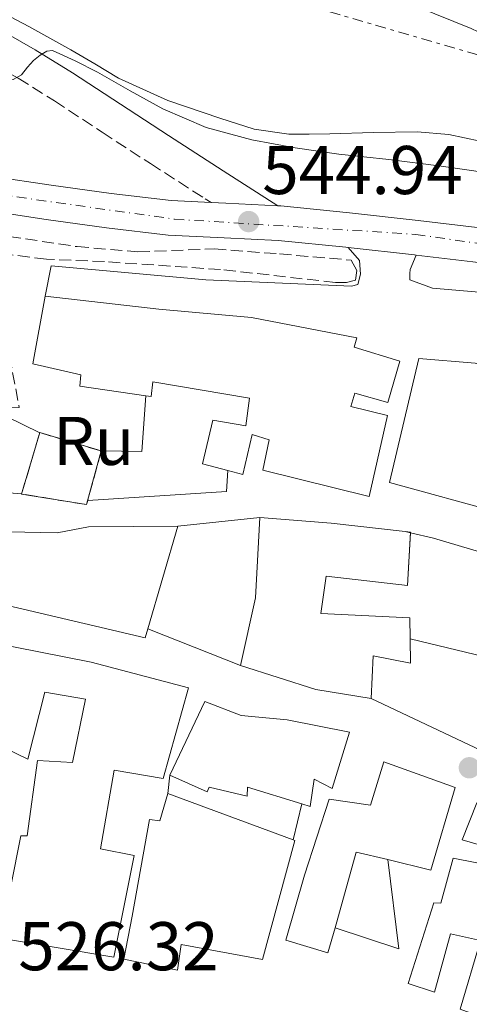
# Model space of a CAD drawing. Units: metres. Extents: x 556395 to 559871, y 4714782 to 4717123.
# Drawn here: x 559384 to 559449, y 4715310 to 4715454 of the extents above; entities that cross this region are included whole.
import ezdxf
from ezdxf.enums import TextEntityAlignment as Align

# ---------------------------------------------------------------- set-up
doc = ezdxf.new("R2010")
doc.units = ezdxf.units.M
doc.header["$MEASUREMENT"] = 0
for name, pattern in [('DGN Style 3', [2.435890702152634, 1.739921930109024, -0.6959687720436097]), ('DGN Style 4', [2.7856150101045474, 1.391937544087219, -0.6959687720436097, 0.001739921930109024, -0.6959687720436097]), ('DGN Style 7', [3.4798438602180486, 1.565929737098122, -0.6959687720436097, 0.5219765790327072, -0.6959687720436097])]:
    doc.linetypes.add(name, pattern=pattern)
for name, color, linetype, lineweight in [('Camino', 7, 'DGN Style 3', 0), ('Carretera', 9, 'Continuous', 0), ('Cauce lineal', 142, 'Continuous', 13), ('construcción   en ruinas', 1, 'Continuous', 0), ('construcción en ruinas', 1, 'Continuous', 0), ('contrucción  en ruinas', 1, 'DGN Style 3', 13), ('Cota de punto acotado terreno', 7, 'Continuous', 0), ('Curva de nivel intermedia', 30, 'Continuous', 0), ('Edificio', 1, 'Continuous', 13), ('Eje de carretera', 7, 'DGN Style 4', 0), ('Línea  de muro-pared o tapia', 1, 'Continuous', 13), ('Línea blanca (vial)', 7, 'Continuous', 13), ('Línea de asfalto', 7, 'Continuous', 13), ('Línea de cambio de uso (parcela vista)', 92, 'Continuous', 0), ('Línea de muro de contención', 1, 'Continuous', 13), ('Línea eléctrica', 6, 'DGN Style 7', 0), ('Margen derecho', 7, 'Continuous', 0), ('Punto acotado terreno (símbolo)', 7, 'Continuous', 0), ('Seto', 92, 'DGN Style 3', 0)]:
    doc.layers.add(name, color=color, linetype=linetype, lineweight=lineweight)
doc.styles.add('Style-Arial', font='arial.ttf')

# ---------------------------------------------------------------- blocks, each defined once
blk = doc.blocks.new('5PATER')
at = {"layer": 'Cauce lineal', "linetype": 'Continuous', "lineweight": 0}
h = blk.add_hatch(color=51, dxfattribs=at)
edge = h.paths.add_edge_path()
edge.add_ellipse((0, 0), major_axis=(-0.1095731443231308, -0.1110710700762829), ratio=0.9994222409660317, start_angle=0, end_angle=360)

msp = doc.modelspace()

# ---------------------------------------------------------------- linework, layer by layer
at = {"layer": 'Camino', "color": 7, "linetype": 'DGN Style 3', "lineweight": 0}
msp.add_polyline3d([(559365.4299999988, 4715454.090000001, 538.4199999999983), (559368.9400000003, 4715452.490000002, 538.6999999999971), (559373.5399999982, 4715450.310000001, 539.3699999999955), (559377.9999999994, 4715448.070000002, 540.0700000000071), (559383.3399999993, 4715445.050000002, 540.8699999999953), (559388.620000001, 4715441.750000001, 541.6199999999953), (559395.5599999991, 4715437.2, 542.2599999999949), (559402.5700000008, 4715432.640000001, 542.8899999999995), (559410.5399999992, 4715427.52, 543.929999999993), (559411.3999999977, 4715426.970000002, 544.0399999999936)], dxfattribs=at)
at = {"layer": 'Carretera', "color": 9, "linetype": 'Continuous', "lineweight": 0}
for points in [[(559379.6099999994, 4715430.769999999, 545.2700000000041), (559388.140000001, 4715429.510000001, 545.2899999999936), (559396.8500000016, 4715428.279999998, 545.3099999999977), (559405.5799999976, 4715427.270000001, 545.2899999999936), (559411.399999998, 4715426.970000001, 545.179999999993), (559413.5700000006, 4715426.859999999, 545.1300000000047), (559421.11, 4715426.49, 544.9600000000064), (559421.5599999991, 4715426.470000001, 544.9499999999971), (559431.5700000006, 4715425.470000002, 544.8899999999994), (559441.5599999996, 4715424.350000001, 544.8399999999965), (559450.1099999992, 4715423.350000001, 544.679999999993), (559458.6400000008, 4715422.239999999, 544.4100000000036), (559467.2100000004, 4715420.989999999, 543.8999999999943), (559475.7899999992, 4715419.650000001, 543.3800000000047), (559485.4099999993, 4715418.090000001, 543.179999999993), (559495.0399999986, 4715416.529999998, 542.9799999999959), (559505.7699999996, 4715414.77, 542.4700000000012), (559516.4899999973, 4715412.99, 541.9799999999959), (559526.4299999994, 4715410.869999999, 541.8600000000006), (559536.1999999994, 4715408.000000001, 541.75)], [(559543.1200000017, 4715400.279999998, 541.3999999999943), (559534.6700000028, 4715403.189999999, 541.75), (559525.1900000012, 4715405.970000002, 541.8600000000006), (559515.5500000007, 4715408.03, 541.9799999999959), (559504.9499999993, 4715409.790000002, 542.4700000000012), (559494.2199999982, 4715411.550000001, 542.9799999999959), (559484.6000000024, 4715413.109999998, 543.179999999993), (559475.0000000001, 4715414.670000001, 543.3800000000047), (559466.4600000017, 4715416.000000001, 543.8999999999943), (559457.9500000001, 4715417.240000002, 544.4100000000036), (559449.4899999978, 4715418.34, 544.679999999993), (559441.2399999977, 4715419.310000001, 544.8399999999965), (559440.9899999973, 4715419.34, 544.8399999999965), (559431.3600000005, 4715420.410000001, 544.8899999999994), (559431.0399999986, 4715420.449999999, 544.8899999999994), (559421.1900000003, 4715421.430000001, 544.9499999999971), (559413.3200000003, 4715421.820000002, 545.1300000000047), (559405.1599999997, 4715422.230000001, 545.2899999999936), (559396.1999999988, 4715423.27, 545.3099999999977), (559387.4200000013, 4715424.51, 545.2899999999936), (559378.789999999, 4715425.790000001, 545.2700000000041)]]:
    msp.add_polyline3d(points, dxfattribs=at)
at = {"layer": 'construcción   en ruinas', "color": 1, "linetype": 'Continuous', "lineweight": 0}
msp.add_polyline3d([(559395.4199999999, 4715390.810000001, 546.1499999999943), (559393.2800000003, 4715383, 544.5399999999936), (559383.8200000003, 4715384.550000001, 544.3800000000047), (559386.4800000004, 4715393.480000001, 547.429999999993)], close=True, dxfattribs=at)
at = {"layer": 'contrucción  en ruinas', "color": 1, "linetype": 'DGN Style 3', "lineweight": 13}
for points in [[(559393.4411000004, 4715383.590100001, 544.6616000000067), (559393.2800000003, 4715383, 544.5399999999936), (559383.8200000003, 4715384.550000001, 544.3800000000047), (559386.4748000001, 4715393.4625, 547.4239999999991)], [(559386.4748000001, 4715393.4625, 547.4239999999991), (559386.4800000004, 4715393.480000001, 547.429999999993), (559395.4199999999, 4715390.810000001, 546.1499999999943), (559393.4411000004, 4715383.590100001, 544.6616000000067)]]:
    msp.add_polyline3d(points, dxfattribs=at)
at = {"layer": 'Curva de nivel intermedia', "color": 30, "linetype": 'Continuous', "lineweight": 0, "flags": 128}
for points, elevation in [([(559469.4100000017, 4715442.109999998), (559456.3700000016, 4715448.91), (559449.2400000015, 4715452.300000001), (559441.4299999995, 4715455.439999999)], 535), ([(559387.5100000001, 4715449.009999999), (559386.54, 4715448.4), (559385.530000002, 4715447.649999999), (559384.6800000004, 4715446.67), (559383.7999999997, 4715445.57), (559382.5999999995, 4715444.86), (559381.2899999997, 4715444.730000001), (559380.1000000006, 4715444.9), (559378.9200000004, 4715445.119999999), (559376.5399999999, 4715445.73), (559374.1500000005, 4715446.289999999), (559370.9500000019, 4715446.850000001), (559367.74, 4715447.390000001), (559363.6699999997, 4715448.029999999), (559359.5900000005, 4715448.65), (559356.0099999999, 4715449.359999999), (559352.5400000007, 4715450.529999998), (559349.3500000011, 4715452.220000001), (559346.3600000005, 4715454.220000001)], 540.0000000000001), ([(559538.0499999997, 4715414.249999999), (559529.2699999998, 4715416.890000001), (559520.8400000009, 4715419.249999999), (559512.3000000003, 4715421.199999998), (559504.4800000016, 4715422.479999999), (559496.6699999997, 4715423.720000001), (559488.5800000007, 4715425.239999999), (559480.4900000015, 4715426.719999999), (559473.0100000004, 4715427.96), (559465.5100000014, 4715429.16), (559455.0400000017, 4715430.789999999), (559444.5499999997, 4715432.329999999), (559437.2899999998, 4715433.220000002), (559430.0099999999, 4715434.029999998), (559423.6500000008, 4715434.940000001), (559417.3200000008, 4715436.08), (559410.7100000014, 4715437.910000001), (559404.3900000004, 4715440.609999998), (559399.6100000015, 4715443.230000001), (559394.8700000006, 4715445.92), (559391.6200000006, 4715447.59), (559388.3100000003, 4715449.09), (559387.5100000001, 4715449.009999999)], 540.0000000000001)]:
    msp.add_lwpolyline(points, dxfattribs=dict(at, elevation=elevation))
at = {"layer": 'Edificio', "color": 51, "linetype": 'Continuous', "lineweight": 13, "extrusion": (-0.6991805520509017, -0.02094447949020548, 0.7146382892153771), "elevation": -489505.2108468116, "flags": 128}
msp.add_lwpolyline([(-4696495.171754509, 500879.4264346473), (-4696504.921178969, 500882.9289655485), (-4696516.60766372, 500884.272793731)], dxfattribs=at)
at = {"layer": 'Edificio', "color": 51, "linetype": 'Continuous', "lineweight": 13, "extrusion": (-0.08220168679138422, -0.9668378246651448, 0.2418005448410361), "elevation": -4604861.851443217, "flags": 128}
msp.add_lwpolyline([(157941.4403973812, 1148072.507626394), (157951.8533970194, 1148072.72404851), (157962.709656151, 1148071.394598372)], dxfattribs=at)
at = {"layer": 'Edificio', "color": 51, "linetype": 'Continuous', "lineweight": 13, "extrusion": (-0.06224415464767307, -0.2128806933082039, 0.9750935727553615), "elevation": -1038101.341844551, "flags": 128}
msp.add_lwpolyline([(-786396.7222212414, 4566362.808971284), (-786396.7222212414, 4566346.803119228)], dxfattribs=at)
at = {"layer": 'Edificio', "color": 51, "linetype": 'Continuous', "lineweight": 13, "extrusion": (0.08530224790635128, -0.162882260515252, 0.9829511156265938), "elevation": -719794.0489799676, "flags": 128}
msp.add_lwpolyline([(2683216.722960323, 3850976.156806623), (2683217.34560844, 3850975.721709711), (2683217.304638063, 3850975.651550335)], dxfattribs=at)
at = {"layer": 'Edificio', "color": 51, "linetype": 'Continuous', "lineweight": 13, "extrusion": (-0.02734410400594037, 0.1231745422333391, 0.9920082318820341), "elevation": 566054.2807214229, "flags": 128}
msp.add_lwpolyline([(-1568045.489387641, -4446161.754503226), (-1568037.937390619, -4446164.766237109), (-1568027.971428675, -4446170.631192567)], dxfattribs=at)
at = {"layer": 'Edificio', "color": 51, "linetype": 'Continuous', "lineweight": 13, "extrusion": (-0.02651706638605933, 0.009758745129595375, 0.9996007263321556), "elevation": 31715.40530835754, "flags": 128}
msp.add_lwpolyline([(-4618389.50548195, -1103107.943082408), (-4618389.505481951, -1103088.47802397)], dxfattribs=at)
at = {"layer": 'Edificio', "color": 51, "linetype": 'Continuous', "lineweight": 13, "extrusion": (-0.24964354574925, -0.1692746567203071, 0.9534276011622301), "elevation": -937337.2854228127, "flags": 128}
msp.add_lwpolyline([(-3588775.459791478, 2964693.806785997), (-3588778.965704933, 2964690.458223493), (-3588771.576266704, 2964681.27454217)], dxfattribs=at)
at = {"layer": 'Edificio', "color": 1, "linetype": 'Continuous', "lineweight": 13}
for points in [[(559438.8799999999, 4715403.890000001, 549.6199999999953), (559437.1399999997, 4715397.880000001, 550.1000000000058), (559432.3399999999, 4715399.220000001, 550.820000000007), (559431.7400000002, 4715397.289999999, 550.7899999999936), (559437.0599999996, 4715395.960000001, 549.6900000000023), (559434.4299999997, 4715384.17, 549.4199999999983), (559418.9299999997, 4715388.039999999, 549.1100000000006), (559419.8600000005, 4715392.42, 549.8300000000017), (559417.3899999997, 4715393.189999999, 550.0399999999936), (559416, 4715387.380000001, 548.779999999999), (559413.8200000003, 4715387.949999999, 548.7400000000052), (559410.1600000003, 4715388.92, 548.679999999993), (559411.6799999997, 4715395.32, 548.7299999999959), (559416.4800000004, 4715394.49, 550.3600000000006), (559416.9900000002, 4715398.49, 550.6199999999953), (559402.9000000004, 4715400.890000001, 551.0800000000017), (559402.6900000004, 4715398.74, 551.070000000007), (559401.9000000004, 4715398.859999999, 551.070000000007), (559392.29, 4715400.26, 551.1600000000036), (559392.4199999999, 4715401.91, 549.9799999999959), (559385.4600000001, 4715403.51, 547.9799999999959), (559387.25, 4715413.33, 549.2599999999948), (559403.8099999996, 4715411.449999999, 551.5099999999948), (559417.2800000003, 4715410.230000001, 551.9100000000036), (559432.6399999997, 4715407.27, 551.5800000000017), (559432.2100000001, 4715405.930000001, 551.0800000000017)], [(559469.9800000004, 4715396.880000001, 550.8699999999953), (559469.6200000001, 4715385.17, 550.7299999999959), (559468.7699999996, 4715385.33, 550.7700000000041), (559463.1200000001, 4715386.34, 551.0800000000017), (559462.6399999997, 4715383.430000001, 550.5200000000041), (559458.0800000001, 4715384.439999999, 551), (559458.5599999996, 4715386.4, 551.0200000000041), (559454.54, 4715386.58, 551.2599999999948), (559453.6500000004, 4715381.75, 550.2200000000012), (559437.3899999997, 4715386.210000001, 549.529999999999), (559441.6500000004, 4715404.26, 550.8699999999953), (559449.8600000005, 4715403.57, 551.1600000000036)], [(559377.1500000004, 4715379.140000001, 543.8999999999943), (559388.9900000002, 4715378.92, 543.5), (559393.54, 4715379.779999999, 545.6699999999983), (559406.5599999996, 4715379.890000001, 545.3699999999953), (559402.1799999997, 4715364.91, 541.820000000007), (559401.8099999996, 4715363.640000001, 541.5099999999948), (559375.1200000001, 4715369.890000001, 541.9100000000036), (559365.4199999999, 4715374.33, 541.1000000000058), (559358.9000000004, 4715379.57, 540.6499999999943), (559361.9000000004, 4715383.17, 540.8399999999965), (559367.6299999999, 4715380.52, 541.2200000000012)], [(559440.4199999999, 4715378.980000001, 545.3099999999977), (559440, 4715371.220000001, 544.0599999999977), (559428.1299999999, 4715372.609999999, 544.7299999999959), (559427.3899999997, 4715367.17, 545.2899999999936), (559440.3499999996, 4715366.52, 544.5200000000041), (559440.3899999997, 4715363.49, 544.529999999999), (559440.4299999997, 4715359.939999999, 544.5399999999936), (559434.9800000004, 4715361.01, 544.6300000000047), (559434.6900000004, 4715354.810000001, 544.1999999999971), (559426.6699999999, 4715356.09, 543.820000000007), (559415.6799999997, 4715359.609999999, 543.0800000000017), (559417.8899999997, 4715369.430000001, 545.529999999999), (559418.5, 4715381.140000001, 546.4700000000012), (559428.8799999999, 4715380.310000001, 546.679999999993), (559439.6699999999, 4715379.07, 545.3899999999994)], [(559408.1299999999, 4715356.359999999, 537.8300000000017), (559404.4299999997, 4715343.140000001, 534.9199999999983), (559397.29, 4715344.369999999, 535.6999999999971), (559395.3099999996, 4715332.9, 534.820000000007), (559400.2100000001, 4715331.960000001, 533.779999999999), (559397.25, 4715317.140000001, 533.2700000000041), (559380.7699999996, 4715319.890000001, 533.429999999993), (559383.6900000004, 4715334.82, 533.929999999993), (559384.6100000005, 4715334.82, 535.779999999999), (559386.1299999999, 4715345.77, 535.7200000000012), (559391.2100000001, 4715345.460000001, 537.529999999999), (559393.1200000001, 4715354.680000001, 539.1100000000006), (559387.1799999997, 4715355.730000001, 539.1100000000006), (559384.7300000004, 4715345.970000001, 535.5399999999936), (559372.5899999999, 4715351.810000001, 536.8600000000006), (559365.6200000001, 4715354.33, 537.7700000000041), (559366.2400000002, 4715366.02, 538.8699999999953), (559375.4400000004, 4715363.699999999, 538.8399999999965), (559393.9699999997, 4715360.09, 538.2599999999948)], [(559431.54, 4715349.880000001, 537.779999999999), (559429.04, 4715341.689999999, 538.9700000000012), (559426.4000000004, 4715343.050000001, 538.6199999999953), (559425.8200000003, 4715339.060000001, 533.8000000000029), (559424.5899999999, 4715339.439999999, 533.9199999999983), (559416.6900000004, 4715341.890000001, 534.6999999999971), (559416.6699999999, 4715340.58, 533.4799999999959), (559411.1299999999, 4715341.890000001, 537.320000000007), (559410.8300000001, 4715341.220000001, 537.2100000000064), (559405.4199999999, 4715343.609999999, 537.2100000000064), (559410.5099999999, 4715354.359999999, 537.7400000000052), (559415.79, 4715352.310000001, 538.1399999999994), (559422.4800000004, 4715351.67, 538.570000000007)], [(559446.9400000004, 4715341.84, 535.6699999999983), (559443.3899999997, 4715329.83, 534.8899999999994), (559437.1500000004, 4715331.34, 533.529999999999), (559432.54, 4715332.449999999, 532.5200000000041), (559429.4400000004, 4715321.42, 529.75), (559428.4100000003, 4715317.779999999, 528.8399999999965), (559422.2999999998, 4715319.609999999, 528.570000000007), (559425.0099999999, 4715329.09, 531.7200000000012), (559428.6100000005, 4715340.130000001, 533.3399999999965), (559434.6100000005, 4715339.27, 536.5399999999936), (559436.54, 4715345.57, 536.8399999999965)], [(559405.0999999996, 4715340.949999999, 533.5899999999965), (559423.3600000005, 4715334.230000001, 534.1399999999994), (559423.6100000005, 4715334.130000001, 534.1499999999943), (559418.8799999999, 4715316.789999999, 533.3999999999943), (559407.0499999998, 4715319, 533.0200000000041), (559406.5099999999, 4715315.24, 532.3899999999994), (559398.7199999997, 4715316.84, 532.6000000000058), (559399.9000000004, 4715323.130000001, 533.3500000000058), (559402.4299999997, 4715337.189999999, 533.5), (559403.9199999999, 4715336.980000001, 533.6100000000006)]]:
    msp.add_polyline3d(points, close=True, dxfattribs=at)
at = {"layer": 'Edificio', "color": 51, "linetype": 'Continuous', "lineweight": 13}
for points in [[(559401.9000000004, 4715398.859999999, 551.070000000007), (559392.29, 4715400.26, 551.1600000000036), (559392.4199999999, 4715401.91, 549.9799999999959), (559385.4600000001, 4715403.51, 547.9799999999959), (559387.25, 4715413.33, 549.2599999999948), (559403.8099999996, 4715411.449999999, 551.5099999999948), (559417.2800000003, 4715410.230000001, 551.9100000000036), (559432.6399999997, 4715407.27, 551.5800000000017), (559432.2100000001, 4715405.930000001, 551.0800000000017), (559438.8799999999, 4715403.890000001, 549.6199999999953), (559437.1399999997, 4715397.880000001, 550.1000000000058), (559432.3399999999, 4715399.220000001, 550.820000000007), (559431.7400000002, 4715397.289999999, 550.7899999999936), (559437.0599999996, 4715395.960000001, 549.6900000000023), (559434.4299999997, 4715384.17, 549.4199999999983), (559418.9299999997, 4715388.039999999, 549.1100000000006), (559419.8600000005, 4715392.42, 549.8300000000017), (559417.3899999997, 4715393.189999999, 550.0399999999936), (559416, 4715387.380000001, 548.779999999999), (559413.8200000003, 4715387.949999999, 548.7400000000052)], [(559453.6500000004, 4715381.75, 550.2200000000012), (559437.3899999997, 4715386.210000001, 549.529999999999), (559441.6500000004, 4715404.26, 550.8699999999953), (559449.8600000005, 4715403.57, 551.1600000000036), (559469.9800000004, 4715396.880000001, 550.8699999999953), (559469.6200000001, 4715385.17, 550.7299999999959), (559468.7699999996, 4715385.33, 550.7700000000041)], [(559413.8200000003, 4715387.949999999, 548.7400000000052), (559410.1600000003, 4715388.92, 548.679999999993), (559411.6799999997, 4715395.32, 548.7299999999959), (559416.4800000004, 4715394.49, 550.3600000000006), (559416.9900000002, 4715398.49, 550.6199999999953), (559402.9000000004, 4715400.890000001, 551.0800000000017), (559402.6900000004, 4715398.74, 551.070000000007), (559401.9000000004, 4715398.859999999, 551.070000000007)], [(559402.1799999997, 4715364.91, 541.820000000007), (559401.8099999996, 4715363.640000001, 541.5099999999948), (559375.1200000001, 4715369.890000001, 541.9100000000036), (559365.4199999999, 4715374.33, 541.1000000000058), (559358.9000000004, 4715379.57, 540.6499999999943), (559361.9000000004, 4715383.17, 540.8399999999965), (559367.6299999999, 4715380.52, 541.2200000000012), (559377.1500000004, 4715379.140000001, 543.8999999999943), (559388.9900000002, 4715378.92, 543.5), (559393.54, 4715379.779999999, 545.6699999999983), (559406.5599999996, 4715379.890000001, 545.3699999999953)], [(559440.4156999998, 4715378.899900001, 545.2970999999961), (559440, 4715371.220000001, 544.0599999999977), (559428.1299999999, 4715372.609999999, 544.7299999999959), (559427.3899999997, 4715367.17, 545.2899999999936), (559440.3499999996, 4715366.52, 544.5200000000041), (559440.3899999997, 4715363.49, 544.529999999999)], [(559404.4299999997, 4715343.140000001, 534.9199999999983), (559397.29, 4715344.369999999, 535.6999999999971), (559395.3099999996, 4715332.9, 534.820000000007), (559400.2100000001, 4715331.960000001, 533.779999999999), (559397.25, 4715317.140000001, 533.2700000000041), (559380.7699999996, 4715319.890000001, 533.429999999993), (559383.6900000004, 4715334.82, 533.929999999993), (559384.6100000005, 4715334.82, 535.779999999999), (559386.1299999999, 4715345.77, 535.7200000000012), (559391.2100000001, 4715345.460000001, 537.529999999999), (559393.1200000001, 4715354.680000001, 539.1100000000006), (559387.1799999997, 4715355.730000001, 539.1100000000006), (559384.7300000004, 4715345.970000001, 535.5399999999936), (559372.5899999999, 4715351.810000001, 536.8600000000006), (559365.6200000001, 4715354.33, 537.7700000000041), (559366.2400000002, 4715366.02, 538.8699999999953), (559375.4400000004, 4715363.699999999, 538.8399999999965), (559393.9699999997, 4715360.09, 538.2599999999948), (559408.1299999999, 4715356.359999999, 537.8300000000017), (559404.4299999997, 4715343.140000001, 534.9199999999983)], [(559440.3899999997, 4715363.49, 544.529999999999), (559440.4299999997, 4715359.939999999, 544.5399999999936), (559434.9800000004, 4715361.01, 544.6300000000047), (559434.6900000004, 4715354.810000001, 544.1999999999971)], [(559405.4199999999, 4715343.609999999, 537.2100000000064), (559410.5099999999, 4715354.359999999, 537.7400000000052), (559415.79, 4715352.310000001, 538.1399999999994), (559422.4800000004, 4715351.67, 538.570000000007), (559431.54, 4715349.880000001, 537.779999999999), (559429.04, 4715341.689999999, 538.9700000000012), (559426.4000000004, 4715343.050000001, 538.6199999999953), (559425.8200000003, 4715339.060000001, 533.8000000000029), (559424.5899999999, 4715339.439999999, 533.9199999999983)], [(559429.4400000004, 4715321.42, 529.75), (559428.4100000003, 4715317.779999999, 528.8399999999965), (559422.2999999998, 4715319.609999999, 528.570000000007), (559425.0099999999, 4715329.09, 531.7200000000012), (559428.6100000005, 4715340.130000001, 533.3399999999965), (559434.6100000005, 4715339.27, 536.5399999999936), (559436.54, 4715345.57, 536.8399999999965), (559446.9400000004, 4715341.84, 535.6699999999983), (559443.3899999997, 4715329.83, 534.8899999999994), (559437.1500000004, 4715331.34, 533.529999999999)], [(559424.5899999999, 4715339.439999999, 533.9199999999983), (559416.6900000004, 4715341.890000001, 534.6999999999971), (559416.6699999999, 4715340.58, 533.4799999999959), (559411.1299999999, 4715341.890000001, 537.320000000007), (559410.8300000001, 4715341.220000001, 537.2100000000064), (559405.4199999999, 4715343.609999999, 537.2100000000064)], [(559423.3600000005, 4715334.230000001, 534.1399999999994), (559423.6100000005, 4715334.130000001, 534.1499999999943), (559418.8799999999, 4715316.789999999, 533.3999999999943), (559407.0499999998, 4715319, 533.0200000000041), (559406.5099999999, 4715315.24, 532.3899999999994), (559398.7199999997, 4715316.84, 532.6000000000058), (559399.9000000004, 4715323.130000001, 533.3500000000058), (559402.4299999997, 4715337.189999999, 533.5), (559403.9199999999, 4715336.980000001, 533.6100000000006), (559405.0999999996, 4715340.949999999, 533.5899999999965)], [(559491.5099999999, 4715293.480000001, 527.6699999999983), (559491.4400000004, 4715293.24, 527.6699999999983), (559474.2199999997, 4715299.939999999, 530.3800000000047), (559447.6799999997, 4715309.57, 531.1399999999994), (559450.6100000005, 4715319.59, 531.2100000000064), (559446.2400000002, 4715320.550000001, 530.1699999999983), (559443.9000000004, 4715312.050000001, 529.1100000000006), (559440.0899999999, 4715313.33, 529.2599999999948), (559443.8399999999, 4715325.060000001, 529.8600000000006), (559444.8600000005, 4715324.980000001, 534.6300000000047), (559446.6500000004, 4715331.539999999, 534.4700000000012), (559459.9299999997, 4715328.949999999, 533.8300000000017), (559460.3300000001, 4715330.640000001, 533.75), (559447.9500000002, 4715334.24, 533.820000000007), (559450.0899999999, 4715339.600000001, 534.0599999999977), (559461.9800000004, 4715333.890000001, 533.7700000000041), (559480.9900000002, 4715326.4, 533.0500000000029), (559477.4100000003, 4715315.99, 532.4600000000064), (559479.0999999996, 4715315.91, 532.4600000000064), (559483.7699999996, 4715325.17, 532.9499999999971), (559498.2400000002, 4715316.470000001, 533.1300000000047), (559508.7999999998, 4715312.32, 531.1000000000058), (559504.8499999996, 4715298.359999999, 530.5800000000017), (559499.4100000003, 4715300.130000001, 530.820000000007)]]:
    msp.add_polyline3d(points, dxfattribs=at)
at = {"layer": 'Edificio', "color": 1, "linetype": 'Continuous', "lineweight": 13}
msp.add_polyline3d([(559447.6799999997, 4715309.57, 531.1399999999994), (559450.6100000005, 4715319.59, 531.2100000000064), (559446.2400000002, 4715320.550000001, 530.1699999999983), (559443.9000000004, 4715312.050000001, 529.1100000000006), (559440.0899999999, 4715313.33, 529.2599999999948), (559443.8399999999, 4715325.060000001, 529.8600000000006), (559444.8600000005, 4715324.980000001, 534.6300000000047), (559446.6500000004, 4715331.539999999, 534.4700000000012), (559459.9299999997, 4715328.949999999, 533.8300000000017), (559460.3300000001, 4715330.640000001, 533.75), (559447.9500000002, 4715334.24, 533.820000000007), (559450.0899999999, 4715339.600000001, 534.0599999999977), (559461.9800000004, 4715333.890000001, 533.7700000000041), (559480.9900000002, 4715326.4, 533.0500000000029), (559477.4100000003, 4715315.99, 532.4600000000064), (559479.0999999996, 4715315.91, 532.4600000000064), (559483.7699999996, 4715325.17, 532.9499999999971), (559498.2400000002, 4715316.470000001, 533.1300000000047), (559508.7999999998, 4715312.32, 531.1000000000058), (559504.8499999996, 4715298.359999999, 530.5800000000017)], dxfattribs=at)
at = {"layer": 'Eje de carretera', "color": 7, "linetype": 'DGN Style 4', "lineweight": 0}
msp.add_polyline3d([(559374.5799999974, 4715428.980000001, 545.2200000000013), (559406.1000000001, 4715424.550000001, 545.2700000000042), (559441.2100000004, 4715422.340000001, 544.8399999999965), (559501.2800000008, 4715413.540000001, 542.6699999999983), (559530.0299999998, 4715407.17, 541.8200000000072), (559567.6299999978, 4715394.45, 540.7899999999937), (559598.6000000007, 4715378.680000001, 538.9700000000013), (559634.6799999988, 4715355.859999999, 535.0200000000041), (559678.6400000004, 4715321.560000001, 528.9700000000012)], dxfattribs=at)
at = {"layer": 'Línea  de muro-pared o tapia', "color": 1, "linetype": 'Continuous', "lineweight": 13, "extrusion": (-0.0009857300660062699, -0.07257437610501129, 0.997362515973608), "elevation": -342223.3912713613, "flags": 128}
msp.add_lwpolyline([(495310.0502116142, 4710145.252326148), (495309.5602737814, 4710137.123484846), (495303.6697305131, 4710137.123484846)], dxfattribs=at)
at = {"layer": 'Línea  de muro-pared o tapia', "color": 1, "linetype": 'Continuous', "lineweight": 13, "extrusion": (-0.1115291819781651, 0.0543825441407344, 0.9922720294657421), "elevation": 194589.5027543574, "flags": 128}
msp.add_lwpolyline([(-4483543.630733785, -1551715.331437229), (-4483543.630733785, -1551723.465606872)], dxfattribs=at)
at = {"layer": 'Línea  de muro-pared o tapia', "color": 1, "linetype": 'Continuous', "lineweight": 13, "extrusion": (-0.1085462166820443, 0.05218566038593413, 0.9927206936969224), "elevation": 185899.2071176689, "flags": 128}
msp.add_lwpolyline([(-4492139.075658864, -1527735.914700646), (-4492139.075658864, -1527735.920512702)], dxfattribs=at)
at = {"layer": 'Línea  de muro-pared o tapia', "color": 1, "linetype": 'Continuous', "lineweight": 13, "extrusion": (-0.006292359077240656, -0.05532115279923647, 0.998448785001117), "elevation": -263837.7435150921, "flags": 128}
msp.add_lwpolyline([(22926.58732488833, 4741064.400897098), (22926.77304164064, 4741061.347618649), (22906.83171199146, 4741057.755526357)], dxfattribs=at)
at = {"layer": 'Línea  de muro-pared o tapia', "color": 1, "linetype": 'Continuous', "lineweight": 13, "extrusion": (0.1123127587521887, -0.02561941823857143, 0.9933425842228801), "elevation": -57431.29674261266, "flags": 128}
msp.add_lwpolyline([(4721706.639770323, 499960.8681860283), (4721706.639770324, 499960.0982053858)], dxfattribs=at)
at = {"layer": 'Línea  de muro-pared o tapia', "color": 1, "linetype": 'Continuous', "lineweight": 13, "extrusion": (0.2325887298365726, 0.6357397896815382, 0.7360281262076087), "elevation": 3128274.882892155, "flags": 128}
msp.add_lwpolyline([(1094740.246326911, -3400472.334225412), (1094736.812921857, -3400472.927030542), (1094726.094553314, -3400473.813357675)], dxfattribs=at)
at = {"layer": 'Línea  de muro-pared o tapia', "color": 1, "linetype": 'Continuous', "lineweight": 13, "extrusion": (0.005776250862013844, -0.002267713301709652, 0.9999807460158223), "elevation": -6924.958741848626, "flags": 128}
msp.add_lwpolyline([(559403.2466441763, 4715356.030609413), (559389.7463495297, 4715361.330623042)], dxfattribs=at)
at = {"layer": 'Línea  de muro-pared o tapia', "color": 1, "linetype": 'Continuous', "lineweight": 13, "extrusion": (-0.02773960223035746, -0.05662477663610255, 0.998010094707971), "elevation": -281987.3503906523, "flags": 128}
msp.add_lwpolyline([(-1572029.474750347, 4471784.248212419), (-1572029.050728581, 4471780.28337881), (-1572042.576987583, 4471777.270105267)], dxfattribs=at)
at = {"layer": 'Línea  de muro-pared o tapia', "color": 1, "linetype": 'Continuous', "lineweight": 13, "extrusion": (-0.0008915884217985256, -0.007411328749574, 0.9999721382499874), "elevation": -34912.12592378481, "flags": 128}
msp.add_lwpolyline([(559405.3533995502, 4715211.704623939), (559405.6734172556, 4715214.364696996)], dxfattribs=at)
at = {"layer": 'Línea  de muro-pared o tapia', "color": 1, "linetype": 'Continuous', "lineweight": 13, "extrusion": (-0.001287623288470513, -0.005454079133404443, 0.999984297400251), "elevation": -25907.12091571565, "flags": 128}
msp.add_lwpolyline([(559424.8100328918, 4715268.273527581), (559423.5799952827, 4715263.063450091)], dxfattribs=at)
at = {"layer": 'Línea  de muro-pared o tapia', "color": 1, "linetype": 'Continuous', "lineweight": 13, "extrusion": (-0.01030833169586513, -0.1092198424838255, 0.9939641665097673), "elevation": -520247.8784882766, "flags": 128}
msp.add_lwpolyline([(113891.0043360468, 4718441.568534246), (113893.7870413089, 4718428.715909944), (113884.2605701361, 4718430.903590676)], dxfattribs=at)
at = {"layer": 'Línea blanca (vial)', "color": 7, "linetype": 'Continuous', "lineweight": 13, "extrusion": (-0.2197659898637261, -0.02300732723226239, 0.9752812787051971), "elevation": -230900.777332213, "flags": 128}
msp.add_lwpolyline([(-4631504.026539278, 1021579.135779606), (-4631504.026539278, 1021566.826250776)], dxfattribs=at)
at = {"layer": 'Línea blanca (vial)', "color": 7, "linetype": 'Continuous', "lineweight": 13}
for points in [[(559338.3500000018, 4715421.110000002, 543.3699999999953), (559340.3500000001, 4715412.61, 541.9100000000036), (559344.3799999979, 4715402.710000001, 540.229999999996), (559348.3000000007, 4715395.449999999, 538.550000000003), (559352.5399999986, 4715392.890000002, 538.070000000007), (559359.1400000012, 4715391.290000002, 538.070000000007), (559363.359999999, 4715390.869999999, 537.9900000000054), (559367.3799999979, 4715389.960000002, 538.4199999999983), (559367.4899999974, 4715388.180000001, 538.5000000000001), (559368.4299999984, 4715386.36, 539.1399999999994), (559372.0199999983, 4715385.210000002, 539.6699999999984), (559375.1999999988, 4715385.240000002, 539.4600000000065), (559383.8199999998, 4715384.57, 540.550000000003)], [(559431.36, 4715420.410000001, 544.8899999999995), (559432.9899999973, 4715418.550000002, 544.6000000000058), (559433.1700000004, 4715416.529999999, 544.6600000000036), (559432.7500000002, 4715415.060000001, 545.0200000000041), (559431.8200000004, 4715414.820000002, 545.029999999999), (559410.6599999999, 4715415.730000001, 546.070000000007), (559388.1299999993, 4715417.77, 545.9799999999959), (559387.2499999986, 4715413.33, 545.8999999999943)], [(559459.4899999974, 4715413.140000001, 545.6399999999995), (559443.6299999988, 4715414.52, 545.5599999999977), (559440.3500000021, 4715415.699999999, 545.3800000000048), (559440.3200000008, 4715416.660000001, 545.320000000007), (559440.3799999988, 4715417.240000002, 545.320000000007), (559441.2399999973, 4715419.310000001, 544.8399999999965)]]:
    msp.add_polyline3d(points, dxfattribs=at)
at = {"layer": 'Línea de asfalto', "color": 7, "linetype": 'Continuous', "lineweight": 13, "extrusion": (0.007217357120304608, -0.2923024472208908, 0.9562986924098958), "elevation": -1373772.016250293, "flags": 128}
msp.add_lwpolyline([(675645.6718143341, 4494936.332298257), (675638.1432447575, 4494936.913710435), (675635.9766211663, 4494937.084714016)], dxfattribs=at)
at = {"layer": 'Línea de asfalto', "color": 7, "linetype": 'Continuous', "lineweight": 13, "extrusion": (0.06041418417824049, 0.5034515483903093, 0.8619087334361323), "elevation": 2408252.941393653, "flags": 128}
msp.add_lwpolyline([(6363.409165313671, -4092484.739651066), (6363.66095888018, -4092484.739651066), (6373.349848218117, -4092484.641044076)], dxfattribs=at)
at = {"layer": 'Línea de asfalto', "color": 7, "linetype": 'Continuous', "lineweight": 13}
for points in [[(559411.3999999977, 4715426.970000002, 545.179999999993), (559405.5799999972, 4715427.270000001, 545.2899999999937), (559396.850000001, 4715428.279999999, 545.3099999999978), (559388.1400000005, 4715429.510000001, 545.2899999999937), (559379.6099999989, 4715430.77, 545.2700000000042), (559371.1299999985, 4715432.290000002, 545.179999999993), (559364.4600000009, 4715433.710000001, 545.0399999999936), (559344.0899999995, 4715439.090000001, 544.7400000000052), (559337.1600000005, 4715442.220000003, 544.7700000000041), (559330.2399999981, 4715445.350000001, 544.7899999999936), (559320.8799999994, 4715449.16, 544.8099999999977), (559311.5000000006, 4715452.890000001, 544.9799999999959), (559304.1900000017, 4715456.199999999, 545.3399999999966)], [(559431.36, 4715420.410000001, 544.8899999999995), (559431.0399999982, 4715420.449999999, 544.8899999999995), (559421.1899999998, 4715421.430000001, 544.9499999999971), (559413.3199999998, 4715421.820000002, 545.1300000000048), (559405.1599999992, 4715422.230000001, 545.2899999999937), (559396.1999999983, 4715423.270000001, 545.3099999999978), (559387.4200000007, 4715424.510000001, 545.2899999999937), (559378.7899999986, 4715425.790000002, 545.2700000000042), (559370.1600000006, 4715427.340000001, 545.179999999993), (559363.4100000004, 4715428.770000001, 545.0399999999936), (559356.7399999984, 4715430.190000001, 544.8999999999943), (559348.3299999974, 4715433.070000002, 544.8500000000059)], [(559536.199999999, 4715408.000000002, 541.7500000000002), (559526.4299999989, 4715410.869999999, 541.8600000000007), (559516.4899999968, 4715412.99, 541.979999999996), (559505.7699999991, 4715414.77, 542.4700000000013), (559495.0399999982, 4715416.529999999, 542.979999999996), (559485.4099999989, 4715418.090000002, 543.179999999993), (559475.7899999986, 4715419.650000001, 543.3800000000048), (559467.2100000001, 4715420.99, 543.8999999999943), (559458.6400000004, 4715422.24, 544.4100000000036), (559450.1099999986, 4715423.350000001, 544.6799999999931), (559441.5599999991, 4715424.350000001, 544.8399999999965), (559431.5700000001, 4715425.470000002, 544.8899999999995), (559421.5599999987, 4715426.470000001, 544.9499999999971), (559421.1099999994, 4715426.490000002, 544.9600000000065)], [(559638.019999998, 4715349.430000001, 534.7899999999937), (559635.4999999991, 4715351.520000001, 535.1900000000024), (559628.6900000006, 4715356.500000001, 536.1600000000036), (559621.6200000008, 4715361.330000001, 536.9799999999959), (559614.1599999997, 4715366.240000002, 537.6900000000024), (559606.579999998, 4715370.850000001, 538.3000000000029), (559598.7500000005, 4715375.2, 538.8600000000006), (559590.7899999986, 4715379.500000001, 539.4199999999983), (559582.2699999983, 4715384.11, 540.0099999999948), (559573.7899999979, 4715388.430000001, 540.5800000000019), (559562.8899999993, 4715393.000000002, 540.8899999999994), (559551.6099999984, 4715397.15, 541.0500000000031), (559543.1200000012, 4715400.279999999, 541.3999999999944), (559534.6700000024, 4715403.189999999, 541.7500000000002), (559525.1900000006, 4715405.970000003, 541.8600000000007), (559515.5500000003, 4715408.030000002, 541.979999999996), (559504.9499999988, 4715409.790000002, 542.4700000000013), (559494.2199999976, 4715411.550000002, 542.979999999996), (559484.6000000021, 4715413.109999999, 543.179999999993), (559474.9999999997, 4715414.670000002, 543.3800000000048), (559466.4600000012, 4715416.000000002, 543.8999999999943), (559457.9499999996, 4715417.240000002, 544.4100000000036), (559449.4899999973, 4715418.34, 544.6799999999931), (559441.2399999973, 4715419.310000001, 544.8399999999965)]]:
    msp.add_polyline3d(points, dxfattribs=at)
at = {"layer": 'Línea de cambio de uso (parcela vista)', "color": 92, "linetype": 'Continuous', "lineweight": 0}
msp.add_polyline3d([(559450.5700000003, 4715435.890000001, 538.7899999999936), (559446.0199999996, 4715436.850000001, 539.0599999999977), (559441.4199999999, 4715437.279999999, 539.3099999999977), (559435.04, 4715437.140000001, 539.4400000000023), (559428.6699999999, 4715436.960000001, 539.5), (559425.7000000002, 4715436.91, 539.5), (559422.7300000004, 4715436.9, 539.4799999999959), (559417.6500000004, 4715437.67, 539.3600000000006), (559412.6699999999, 4715439.24, 539.2599999999948), (559405.1299999999, 4715441.82, 539.3999999999943), (559397.9299999997, 4715445.09, 539.6100000000006), (559394.4600000001, 4715447.140000001, 539.6699999999983), (559391, 4715449.189999999, 539.5899999999965), (559387.9299999997, 4715450.91, 539.3899999999994), (559384.8600000005, 4715452.609999999, 539.179999999993), (559382.2199999997, 4715453.980000001, 538.9900000000052)], dxfattribs=at)
at = {"layer": 'Línea de muro de contención', "color": 1, "linetype": 'Continuous', "lineweight": 13, "extrusion": (-0.3803207347206175, -0.8249191713496189, 0.4181680278087124), "elevation": -4102327.600369172, "flags": 128}
msp.add_lwpolyline([(-1466182.773219952, 1889093.541851463), (-1466191.176506933, 1889094.862899499), (-1466207.882183122, 1889095.325266311)], dxfattribs=at)
at = {"layer": 'Línea eléctrica', "color": 6, "linetype": 'DGN Style 7', "lineweight": 0}
msp.add_polyline3d([(556935.649999999, 4716536.77, 544.6100000000006), (557079.8999999985, 4716474.929999999, 528.9499999999971), (557257.9100000006, 4716397.240000002, 540.1999999999971), (557299.170000002, 4716381.220000002, 534.4900000000052), (557597.8599999994, 4716304.53, 562.3099999999977), (557746.3400000001, 4716298.699999998, 559.5599999999977), (557799.41, 4716295.830000001, 569.2100000000064), (557881.3500000017, 4716290.96, 563.4700000000012), (558014.3400000005, 4716284.63, 563.029999999999), (558123.8199999997, 4716218.71, 576.7100000000064), (558221.3299999973, 4716161, 575.7299999999959), (558326.8700000005, 4716098.41, 570.5), (558459.649999999, 4716018.359999999, 565.7299999999959), (558594.4600000017, 4715938.62, 562.0399999999936), (558756.8000000007, 4715841.32, 551.679999999993), (558903.870000001, 4715753.79, 549.8699999999953), (559018.5899999995, 4715685.060000001, 544.0399999999936), (559150.5900000003, 4715606.920000001, 556.3000000000029), (559257.7800000008, 4715541.640000001, 540.0899999999965), (559371.870000001, 4715471.25, 535.9900000000052), (559486.2800000011, 4715437.95, 534.25)], dxfattribs=at)
at = {"layer": 'Margen derecho', "color": 7, "linetype": 'Continuous', "lineweight": 0}
msp.add_polyline3d([(559365.9499999996, 4715459.17, 538.3699999999953), (559367.4299999992, 4715458.500000001, 538.4199999999983), (559370.9899999977, 4715456.880000001, 538.6999999999971), (559375.6700000004, 4715454.660000001, 539.3699999999955), (559380.2800000015, 4715452.340000001, 540.0700000000071), (559385.8099999991, 4715449.210000002, 540.8699999999953), (559391.2299999995, 4715445.83, 541.6199999999953), (559398.2100000001, 4715441.260000002, 542.2599999999949), (559405.1999999994, 4715436.710000004, 542.8899999999995), (559413.1599999989, 4715431.600000001, 543.929999999993), (559421.1099999994, 4715426.490000002, 544.9600000000065)], dxfattribs=at)
at = {"layer": 'Seto', "color": 92, "linetype": 'DGN Style 3', "lineweight": 0}
msp.add_polyline3d([(559379.2199999997, 4715397, 546.6499999999943), (559377.9500000002, 4715396.970000001, 546.5500000000029), (559377.9699999997, 4715422.050000001, 547.429999999993), (559381.9800000004, 4715422.039999999, 547.529999999999), (559391.8899999997, 4715420.550000001, 547.429999999993), (559400.75, 4715419.800000001, 547.3099999999977), (559411.8399999999, 4715420.210000001, 546.8600000000006), (559421.3799999999, 4715419.49, 546.8600000000006), (559431.8099999996, 4715418.58, 546.3399999999965), (559432.6100000005, 4715417.060000001, 546.4400000000023), (559432.4000000004, 4715415.67, 546.6000000000058), (559431.1200000001, 4715415.33, 546.779999999999), (559429.5199999996, 4715415.33, 546.779999999999), (559412.7699999996, 4715417.220000001, 547.1100000000006), (559395.8899999997, 4715418.369999999, 547.9499999999971), (559387.4400000004, 4715418.710000001, 548.1399999999994), (559381.9500000002, 4715419.41, 548.0200000000041), (559380.3499999996, 4715418.680000001, 547.9799999999959), (559380.3200000003, 4715414.230000001, 547.9799999999959), (559383.4600000001, 4715397.130000001, 546.9799999999959), (559379.2199999997, 4715397, 546.6499999999943)], dxfattribs=at)

# ---------------------------------------------------------------- block references
at = {"layer": 'Punto acotado terreno (símbolo)', "color": 7, "linetype": 'Continuous', "lineweight": 0, "xscale": 10, "yscale": 10, "zscale": 10}
for p in [(559416.8700000015, 4715424.2, 544.9400000000028), (559449, 4715344.710000004, 532.4600000000074)]:
    msp.add_blockref('5PATER', p, dxfattribs=at)

# ---------------------------------------------------------------- texts
at = {"layer": 'construcción en ruinas', "color": 1, "linetype": 'Continuous', "lineweight": 0, "style": 'Style-Arial'}
msp.add_text('Ru', height=7.000000000000002, dxfattribs=at).set_placement((559394.3191486812, 4715392.28001, 541.8699999999953), align=Align.MIDDLE_CENTER)
at = {"layer": 'Cota de punto acotado terreno', "color": 7, "linetype": 'Continuous', "lineweight": 0, "style": 'Style-Arial'}
for s, p in [('544.94', (559418.859999999, 4715428.199999998, 544.9400000000023)), ('526.32', (559383.3399999997, 4715315.240000002, 526.320000000007))]:
    msp.add_text(s, height=7.000000000000002, dxfattribs=at).set_placement(p)

doc.saveas('drawing.dxf')
